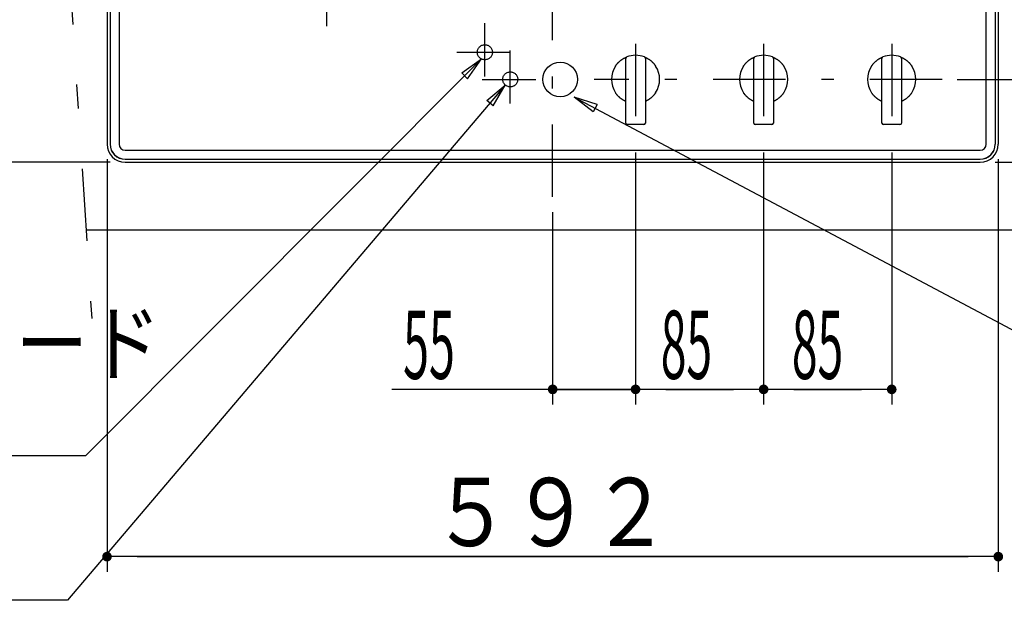
# Model space of a CAD drawing. Extents: x 176 to 4564, y 298 to 3062.
# Drawn here: x 756 to 1410, y 1878 to 2263 of the extents above; entities that cross this region are included whole.
import ezdxf

# ---------------------------------------------------------------- set-up
doc = ezdxf.new("R2010")
doc.units = 0
doc.header["$LTSCALE"] = 8
doc.header["$MEASUREMENT"] = 0
for name, pattern in [('CENTER', [13, 6, -3, 1, -3]), ('DASHED2', [10, 4, -6]), ('PHANTOM2', [25, 6, -5, 2, -5, 2, -5])]:
    doc.linetypes.add(name, pattern=pattern)
for name, color, linetype in [('0-4NoLayerName_002', 7, 'CONTINUOUS'), ('0-5NoLayerName_003', 7, 'CONTINUOUS'), ('0-6NoLayerName_004', 7, 'CONTINUOUS'), ('0-7NoLayerName_005', 7, 'CONTINUOUS'), ('0-8NoLayerName_006', 7, 'CONTINUOUS')]:
    doc.layers.add(name, color=color, linetype=linetype)
doc.styles.get("Standard").update_dxf_attribs({"font": 'txt.shx', "bigfont": 'extfont.shx'})

msp = doc.modelspace()

# ---------------------------------------------------------------- linework, layer by layer
at = {"layer": '0-4NoLayerName_002', "color": 7, "linetype": 'CONTINUOUS'}
for p, q in [((814.3552, 2670.4568), (814.3552, 2180.4568)), ((816.3552, 2670.4568), (816.3552, 2180.4568)), ((1403.8552, 2670.4568), (1403.8552, 2180.4568)), ((1405.8552, 2670.4568), (1405.8552, 2180.4568)), ((816.4088, 2641.4568), (816.4088, 2180.4568)), ((1403.8024, 2641.4568), (1403.8024, 2180.4568)), ((822.3552, 2634.4568), (822.3552, 2180.4568)), ((1397.8552, 2180.4568), (1397.8552, 2634.4568)), ((1158.6056, 2195.4568), (1158.6056, 2236.3312)), ((1171.6056, 2236.3312), (1171.6056, 2195.4568)), ((1243.6056, 2195.4568), (1243.6056, 2236.3312)), ((1256.6056, 2236.3312), (1256.6056, 2195.4568)), ((1328.6056, 2195.4568), (1328.6056, 2236.3312)), ((1341.6056, 2236.3312), (1341.6056, 2195.4568)), ((1158.6056, 2194.4568), (1158.6056, 2195.4568)), ((1170.6056, 2193.4568), (1159.6056, 2193.4568)), ((1171.6056, 2195.4568), (1171.6056, 2194.4568)), ((1243.6056, 2194.4568), (1243.6056, 2195.4568)), ((1255.6056, 2193.4568), (1244.6056, 2193.4568)), ((1256.6056, 2195.4568), (1256.6056, 2194.4568)), ((1328.6056, 2194.4568), (1328.6056, 2195.4568)), ((1340.6056, 2193.4568), (1329.6056, 2193.4568)), ((1341.6056, 2195.4568), (1341.6056, 2194.4568)), ((826.3552, 2176.4568), (1393.8552, 2176.4568)), ((814.3552, 2170.4568), (814.3552, 1896.6984)), ((826.3552, 2170.5104), (1393.8552, 2170.5104)), ((826.3552, 2170.4568), (1393.8552, 2170.4568)), ((1405.8552, 2170.4568), (1405.8552, 1896.6984)), ((826.3552, 2168.4568), (1393.8552, 2168.4568)), ((1457.4656, 2123.4568), (800.4136, 2123.4568)), ((1405.8552, 1906.6984), (814.3552, 1906.6984)), ((834.3552, 1906.6984), (1385.8552, 1906.6984))]:
    msp.add_line(p, q, dxfattribs=at)
for points in [[(1151.772, 2232.3016), (1151.8352, 2232.3856), (1151.8624, 2232.4208), (1151.8944, 2232.464), (1151.9328, 2232.516), (1151.9768, 2232.5752), (1152.0264, 2232.6424), (1152.0816, 2232.7184), (1152.1424, 2232.8024), (1152.208, 2232.8944), (1152.2792, 2232.9952), (1152.356, 2233.1032), (1152.44, 2233.22), (1152.5312, 2233.3448), (1152.6312, 2233.4768), (1152.7408, 2233.6168), (1152.86, 2233.764), (1152.9896, 2233.9192), (1153.1312, 2234.0808), (1153.2832, 2234.248), (1153.4448, 2234.4208), (1153.6144, 2234.5968), (1153.792, 2234.7752), (1153.976, 2234.9544), (1154.1648, 2235.1336), (1154.3584, 2235.312), (1154.5552, 2235.4872), (1154.7544, 2235.66), (1154.956, 2235.8288), (1155.16, 2235.9944), (1155.3648, 2236.1552), (1155.5704, 2236.312), (1155.7768, 2236.4632), (1155.9824, 2236.6088), (1156.188, 2236.7488), (1156.3912, 2236.8824), (1156.592, 2237.0096), (1156.7896, 2237.1312), (1156.9824, 2237.2456), (1157.1688, 2237.3528), (1157.3488, 2237.4536), (1157.5208, 2237.548), (1157.6848, 2237.6344), (1157.8392, 2237.7144), (1157.9848, 2237.7872), (1158.1208, 2237.8544), (1158.248, 2237.9152), (1158.3664, 2237.9704), (1158.4752, 2238.0208), (1158.5744, 2238.0648), (1158.6648, 2238.1048), (1158.7464, 2238.14), (1158.8192, 2238.1712), (1158.884, 2238.1984), (1158.9416, 2238.2224), (1158.992, 2238.2432), (1159.036, 2238.2608), (1159.0736, 2238.276), (1159.1064, 2238.2888), (1159.1344, 2238.3), (1159.1568, 2238.3096), (1159.176, 2238.3168), (1159.1912, 2238.3232), (1159.204, 2238.328), (1159.2136, 2238.332), (1159.2384, 2238.3424)], [(1158.6056, 2236.3312), (1158.6056, 2236.6456), (1158.6056, 2236.9632), (1158.6056, 2237.204), (1158.6056, 2237.3576), (1158.6056, 2237.412)], [(1170.972, 2238.3424), (1170.992, 2238.3344), (1171.0008, 2238.3312), (1171.0112, 2238.3264), (1171.0248, 2238.3208), (1171.0416, 2238.3144), (1171.0624, 2238.3056), (1171.0872, 2238.296), (1171.116, 2238.284), (1171.1504, 2238.2704), (1171.1904, 2238.2544), (1171.2352, 2238.236), (1171.2872, 2238.2152), (1171.3448, 2238.1912), (1171.4096, 2238.164), (1171.4808, 2238.1336), (1171.56, 2238.0992), (1171.6464, 2238.0608), (1171.7408, 2238.0184), (1171.8432, 2237.9712), (1171.9536, 2237.92), (1172.0712, 2237.8632), (1172.1968, 2237.8016), (1172.3296, 2237.7352), (1172.4696, 2237.6632), (1172.6176, 2237.5848), (1172.7728, 2237.5016), (1172.936, 2237.4112), (1173.1056, 2237.3144), (1173.2832, 2237.2104), (1173.4672, 2237.0984), (1173.6592, 2236.9784), (1173.8584, 2236.8496), (1174.0648, 2236.712), (1174.2776, 2236.5656), (1174.496, 2236.4096), (1174.7192, 2236.2464), (1174.9432, 2236.0768), (1175.1688, 2235.9008), (1175.3928, 2235.72), (1175.6144, 2235.5352), (1175.8312, 2235.3472), (1176.0424, 2235.1576), (1176.2472, 2234.9664), (1176.444, 2234.7752), (1176.6328, 2234.5848), (1176.8136, 2234.3968), (1176.9848, 2234.2112), (1177.1472, 2234.0296), (1177.2984, 2233.8536), (1177.4384, 2233.6824), (1177.5688, 2233.5192), (1177.688, 2233.3632), (1177.7968, 2233.2168), (1177.8952, 2233.0808), (1177.9832, 2232.9552), (1178.0616, 2232.8416), (1178.1304, 2232.7424), (1178.1904, 2232.656), (1178.2408, 2232.5832), (1178.2832, 2232.5216), (1178.3184, 2232.4704), (1178.348, 2232.4296), (1178.3712, 2232.396), (1178.3896, 2232.3696), (1178.4384, 2232.3016)], [(1171.6056, 2237.412), (1171.6056, 2237.4008), (1171.6056, 2237.2896), (1171.6056, 2237.052), (1171.6056, 2236.7136), (1171.6056, 2236.3312)], [(1236.772, 2232.3016), (1236.8352, 2232.3856), (1236.8624, 2232.4208), (1236.8944, 2232.464), (1236.9328, 2232.516), (1236.9768, 2232.5752), (1237.0264, 2232.6424), (1237.0816, 2232.7184), (1237.1424, 2232.8024), (1237.208, 2232.8944), (1237.2792, 2232.9952), (1237.356, 2233.1032), (1237.44, 2233.22), (1237.5312, 2233.3448), (1237.6312, 2233.4768), (1237.7408, 2233.6168), (1237.86, 2233.764), (1237.9896, 2233.9192), (1238.1312, 2234.0808), (1238.2832, 2234.248), (1238.4448, 2234.4208), (1238.6144, 2234.5968), (1238.792, 2234.7752), (1238.976, 2234.9544), (1239.1648, 2235.1336), (1239.3584, 2235.312), (1239.5552, 2235.4872), (1239.7544, 2235.66), (1239.956, 2235.8288), (1240.16, 2235.9944), (1240.3648, 2236.1552), (1240.5704, 2236.312), (1240.7768, 2236.4632), (1240.9824, 2236.6088), (1241.188, 2236.7488), (1241.3912, 2236.8824), (1241.592, 2237.0096), (1241.7896, 2237.1312), (1241.9824, 2237.2456), (1242.1688, 2237.3528), (1242.3488, 2237.4536), (1242.5208, 2237.548), (1242.6848, 2237.6344), (1242.8392, 2237.7144), (1242.9848, 2237.7872), (1243.1208, 2237.8544), (1243.248, 2237.9152), (1243.3664, 2237.9704), (1243.4752, 2238.0208), (1243.5744, 2238.0648), (1243.6648, 2238.1048), (1243.7464, 2238.14), (1243.8192, 2238.1712), (1243.884, 2238.1984), (1243.9416, 2238.2224), (1243.992, 2238.2432), (1244.036, 2238.2608), (1244.0736, 2238.276), (1244.1064, 2238.2888), (1244.1344, 2238.3), (1244.1568, 2238.3096), (1244.176, 2238.3168), (1244.1912, 2238.3232), (1244.204, 2238.328), (1244.2136, 2238.332), (1244.2384, 2238.3424)], [(1243.6056, 2236.3312), (1243.6056, 2236.6456), (1243.6056, 2236.9632), (1243.6056, 2237.204), (1243.6056, 2237.3576), (1243.6056, 2237.412)], [(1255.972, 2238.3424), (1255.992, 2238.3344), (1256.0008, 2238.3312), (1256.0112, 2238.3264), (1256.0248, 2238.3208), (1256.0416, 2238.3144), (1256.0624, 2238.3056), (1256.0872, 2238.296), (1256.116, 2238.284), (1256.1504, 2238.2704), (1256.1904, 2238.2544), (1256.2352, 2238.236), (1256.2872, 2238.2152), (1256.3448, 2238.1912), (1256.4096, 2238.164), (1256.4808, 2238.1336), (1256.56, 2238.0992), (1256.6464, 2238.0608), (1256.7408, 2238.0184), (1256.8432, 2237.9712), (1256.9536, 2237.92), (1257.0712, 2237.8632), (1257.1968, 2237.8016), (1257.3296, 2237.7352), (1257.4696, 2237.6632), (1257.6176, 2237.5848), (1257.7728, 2237.5016), (1257.936, 2237.4112), (1258.1056, 2237.3144), (1258.2832, 2237.2104), (1258.4672, 2237.0984), (1258.6592, 2236.9784), (1258.8584, 2236.8496), (1259.0648, 2236.712), (1259.2776, 2236.5656), (1259.496, 2236.4096), (1259.7192, 2236.2464), (1259.9432, 2236.0768), (1260.1688, 2235.9008), (1260.3928, 2235.72), (1260.6144, 2235.5352), (1260.8312, 2235.3472), (1261.0424, 2235.1576), (1261.2472, 2234.9664), (1261.444, 2234.7752), (1261.6328, 2234.5848), (1261.8136, 2234.3968), (1261.9848, 2234.2112), (1262.1472, 2234.0296), (1262.2984, 2233.8536), (1262.4384, 2233.6824), (1262.5688, 2233.5192), (1262.688, 2233.3632), (1262.7968, 2233.2168), (1262.8952, 2233.0808), (1262.9832, 2232.9552), (1263.0616, 2232.8416), (1263.1304, 2232.7424), (1263.1904, 2232.656), (1263.2408, 2232.5832), (1263.2832, 2232.5216), (1263.3184, 2232.4704), (1263.348, 2232.4296), (1263.3712, 2232.396), (1263.3896, 2232.3696), (1263.4384, 2232.3016)], [(1256.6056, 2237.412), (1256.6056, 2237.4008), (1256.6056, 2237.2896), (1256.6056, 2237.052), (1256.6056, 2236.7136), (1256.6056, 2236.3312)], [(1321.772, 2232.3016), (1321.8352, 2232.3856), (1321.8624, 2232.4208), (1321.8944, 2232.464), (1321.9328, 2232.516), (1321.9768, 2232.5752), (1322.0264, 2232.6424), (1322.0816, 2232.7184), (1322.1424, 2232.8024), (1322.208, 2232.8944), (1322.2792, 2232.9952), (1322.356, 2233.1032), (1322.44, 2233.22), (1322.5312, 2233.3448), (1322.6312, 2233.4768), (1322.7408, 2233.6168), (1322.86, 2233.764), (1322.9896, 2233.9192), (1323.1312, 2234.0808), (1323.2832, 2234.248), (1323.4448, 2234.4208), (1323.6144, 2234.5968), (1323.792, 2234.7752), (1323.976, 2234.9544), (1324.1648, 2235.1336), (1324.3584, 2235.312), (1324.5552, 2235.4872), (1324.7544, 2235.66), (1324.956, 2235.8288), (1325.16, 2235.9944), (1325.3648, 2236.1552), (1325.5704, 2236.312), (1325.7768, 2236.4632), (1325.9824, 2236.6088), (1326.188, 2236.7488), (1326.3912, 2236.8824), (1326.592, 2237.0096), (1326.7896, 2237.1312), (1326.9824, 2237.2456), (1327.1688, 2237.3528), (1327.3488, 2237.4536), (1327.5208, 2237.548), (1327.6848, 2237.6344), (1327.8392, 2237.7144), (1327.9848, 2237.7872), (1328.1208, 2237.8544), (1328.248, 2237.9152), (1328.3664, 2237.9704), (1328.4752, 2238.0208), (1328.5744, 2238.0648), (1328.6648, 2238.1048), (1328.7464, 2238.14), (1328.8192, 2238.1712), (1328.884, 2238.1984), (1328.9416, 2238.2224), (1328.992, 2238.2432), (1329.036, 2238.2608), (1329.0736, 2238.276), (1329.1064, 2238.2888), (1329.1336, 2238.3), (1329.1568, 2238.3096), (1329.176, 2238.3168), (1329.1912, 2238.3232), (1329.204, 2238.328), (1329.2136, 2238.332), (1329.2384, 2238.3424)], [(1328.6056, 2236.3312), (1328.6056, 2236.6456), (1328.6056, 2236.9632), (1328.6056, 2237.204), (1328.6056, 2237.3576), (1328.6056, 2237.412)], [(1340.972, 2238.3424), (1340.992, 2238.3344), (1341.0008, 2238.3312), (1341.0112, 2238.3264), (1341.0248, 2238.3208), (1341.0416, 2238.3144), (1341.0624, 2238.3056), (1341.0872, 2238.296), (1341.116, 2238.284), (1341.1504, 2238.2704), (1341.1904, 2238.2544), (1341.2352, 2238.236), (1341.2872, 2238.2152), (1341.3448, 2238.1912), (1341.4096, 2238.164), (1341.4808, 2238.1336), (1341.56, 2238.0992), (1341.6464, 2238.0608), (1341.7408, 2238.0184), (1341.8432, 2237.9712), (1341.9536, 2237.92), (1342.0712, 2237.8632), (1342.1968, 2237.8016), (1342.3296, 2237.7352), (1342.4696, 2237.6632), (1342.6176, 2237.5848), (1342.7728, 2237.5016), (1342.936, 2237.4112), (1343.1056, 2237.3144), (1343.2832, 2237.2104), (1343.4672, 2237.0984), (1343.6592, 2236.9784), (1343.8584, 2236.8496), (1344.0648, 2236.712), (1344.2776, 2236.5656), (1344.496, 2236.4096), (1344.7192, 2236.2464), (1344.9432, 2236.0768), (1345.1688, 2235.9008), (1345.3928, 2235.72), (1345.6144, 2235.5352), (1345.8312, 2235.3472), (1346.0424, 2235.1576), (1346.2472, 2234.9664), (1346.444, 2234.7752), (1346.6328, 2234.5848), (1346.8136, 2234.3968), (1346.9848, 2234.2112), (1347.1472, 2234.0296), (1347.2984, 2233.8536), (1347.4384, 2233.6824), (1347.5688, 2233.5192), (1347.688, 2233.3632), (1347.7968, 2233.2168), (1347.8952, 2233.0808), (1347.9832, 2232.9552), (1348.0616, 2232.8416), (1348.1304, 2232.7424), (1348.1904, 2232.656), (1348.2408, 2232.5832), (1348.2832, 2232.5216), (1348.3184, 2232.4704), (1348.348, 2232.4296), (1348.3712, 2232.396), (1348.3896, 2232.3696), (1348.4384, 2232.3016)], [(1341.6056, 2237.412), (1341.6056, 2237.4008), (1341.6056, 2237.2896), (1341.6056, 2237.052), (1341.6056, 2236.7136), (1341.6056, 2236.3312)], [(1158.6056, 2208.8368), (1158.5656, 2208.8552), (1158.5488, 2208.8632), (1158.5272, 2208.8736), (1158.5008, 2208.8864), (1158.4688, 2208.9016), (1158.4296, 2208.9192), (1158.3832, 2208.9408), (1158.328, 2208.9664), (1158.2648, 2208.996), (1158.1912, 2209.0296), (1158.1088, 2209.068), (1158.016, 2209.1112), (1157.9136, 2209.1608), (1157.8008, 2209.2168), (1157.6784, 2209.2784), (1157.5448, 2209.348), (1157.4016, 2209.4248), (1157.248, 2209.5104), (1157.0848, 2209.6032), (1156.9136, 2209.7032), (1156.7352, 2209.812), (1156.5496, 2209.9272), (1156.3592, 2210.0496), (1156.1648, 2210.1792), (1155.9664, 2210.3152), (1155.7664, 2210.4584), (1155.564, 2210.6072), (1155.3616, 2210.7624), (1155.1584, 2210.9216), (1154.956, 2211.0864), (1154.7544, 2211.2544), (1154.5552, 2211.4272), (1154.3584, 2211.6024), (1154.1648, 2211.78), (1153.976, 2211.9592), (1153.792, 2212.1384), (1153.6144, 2212.3168), (1153.4448, 2212.4928), (1153.2832, 2212.6656), (1153.1312, 2212.8328), (1152.9896, 2212.9952), (1152.86, 2213.1496), (1152.7408, 2213.2968), (1152.6312, 2213.4368), (1152.5312, 2213.5696), (1152.44, 2213.6936), (1152.356, 2213.8104), (1152.2792, 2213.9192), (1152.208, 2214.0192), (1152.1424, 2214.1112), (1152.0816, 2214.1952), (1152.0264, 2214.2712), (1151.9768, 2214.3384), (1151.9328, 2214.3984), (1151.8944, 2214.4496), (1151.8624, 2214.4928), (1151.772, 2214.6128)], [(1178.4384, 2214.6128), (1178.3752, 2214.5288), (1178.3488, 2214.4928), (1178.316, 2214.4496), (1178.2776, 2214.3984), (1178.2336, 2214.3384), (1178.184, 2214.2712), (1178.1288, 2214.1952), (1178.0688, 2214.1112), (1178.0032, 2214.0192), (1177.932, 2213.9192), (1177.8544, 2213.8104), (1177.7704, 2213.6936), (1177.6792, 2213.5696), (1177.5792, 2213.4368), (1177.4704, 2213.2968), (1177.3504, 2213.1496), (1177.2208, 2212.9952), (1177.0792, 2212.8328), (1176.9272, 2212.6656), (1176.7656, 2212.4928), (1176.596, 2212.3168), (1176.4184, 2212.1384), (1176.2344, 2211.9592), (1176.0456, 2211.78), (1175.852, 2211.6024), (1175.6552, 2211.4272), (1175.456, 2211.2544), (1175.2544, 2211.0864), (1175.052, 2210.9216), (1174.8496, 2210.7624), (1174.6464, 2210.6072), (1174.4448, 2210.4584), (1174.244, 2210.3152), (1174.0464, 2210.1792), (1173.8512, 2210.0496), (1173.6608, 2209.9272), (1173.476, 2209.812), (1173.2968, 2209.7032), (1173.1256, 2209.6032), (1172.9624, 2209.5104), (1172.8088, 2209.4248), (1172.6656, 2209.348), (1172.5328, 2209.2784), (1172.4096, 2209.2168), (1172.2968, 2209.1608), (1172.1944, 2209.1112), (1172.1016, 2209.068), (1172.0192, 2209.0296), (1171.9464, 2208.996), (1171.8824, 2208.9664), (1171.828, 2208.9408), (1171.7816, 2208.9192), (1171.7424, 2208.9016), (1171.7096, 2208.8864), (1171.6832, 2208.8736), (1171.6616, 2208.8632), (1171.6056, 2208.8368)], [(1243.6056, 2208.8368), (1243.5656, 2208.8552), (1243.5488, 2208.8632), (1243.5272, 2208.8736), (1243.5008, 2208.8864), (1243.4688, 2208.9016), (1243.4296, 2208.9192), (1243.3832, 2208.9408), (1243.328, 2208.9664), (1243.2648, 2208.996), (1243.1912, 2209.0296), (1243.1088, 2209.068), (1243.016, 2209.1112), (1242.9136, 2209.1608), (1242.8008, 2209.2168), (1242.6784, 2209.2784), (1242.5448, 2209.348), (1242.4016, 2209.4248), (1242.248, 2209.5104), (1242.0848, 2209.6032), (1241.9136, 2209.7032), (1241.7352, 2209.812), (1241.5496, 2209.9272), (1241.3592, 2210.0496), (1241.1648, 2210.1792), (1240.9664, 2210.3152), (1240.7664, 2210.4584), (1240.564, 2210.6072), (1240.3616, 2210.7624), (1240.1584, 2210.9216), (1239.956, 2211.0864), (1239.7544, 2211.2544), (1239.5552, 2211.4272), (1239.3584, 2211.6024), (1239.1648, 2211.78), (1238.976, 2211.9592), (1238.792, 2212.1384), (1238.6144, 2212.3168), (1238.4448, 2212.4928), (1238.2832, 2212.6656), (1238.1312, 2212.8328), (1237.9896, 2212.9952), (1237.86, 2213.1496), (1237.7408, 2213.2968), (1237.6312, 2213.4368), (1237.5312, 2213.5696), (1237.44, 2213.6936), (1237.356, 2213.8104), (1237.2792, 2213.9192), (1237.208, 2214.0192), (1237.1424, 2214.1112), (1237.0816, 2214.1952), (1237.0264, 2214.2712), (1236.9768, 2214.3384), (1236.9328, 2214.3984), (1236.8944, 2214.4496), (1236.8624, 2214.4928), (1236.772, 2214.6128)], [(1263.4384, 2214.6128), (1263.3752, 2214.5288), (1263.3488, 2214.4928), (1263.316, 2214.4496), (1263.2776, 2214.3984), (1263.2336, 2214.3384), (1263.184, 2214.2712), (1263.1288, 2214.1952), (1263.0688, 2214.1112), (1263.0032, 2214.0192), (1262.932, 2213.9192), (1262.8544, 2213.8104), (1262.7704, 2213.6936), (1262.6792, 2213.5696), (1262.5792, 2213.4368), (1262.4704, 2213.2968), (1262.3504, 2213.1496), (1262.2208, 2212.9952), (1262.0792, 2212.8328), (1261.9272, 2212.6656), (1261.7656, 2212.4928), (1261.596, 2212.3168), (1261.4184, 2212.1384), (1261.2344, 2211.9592), (1261.0456, 2211.78), (1260.852, 2211.6024), (1260.6552, 2211.4272), (1260.456, 2211.2544), (1260.2544, 2211.0864), (1260.052, 2210.9216), (1259.8496, 2210.7624), (1259.6464, 2210.6072), (1259.4448, 2210.4584), (1259.244, 2210.3152), (1259.0464, 2210.1792), (1258.8512, 2210.0496), (1258.6608, 2209.9272), (1258.476, 2209.812), (1258.2968, 2209.7032), (1258.1256, 2209.6032), (1257.9624, 2209.5104), (1257.8088, 2209.4248), (1257.6656, 2209.348), (1257.5328, 2209.2784), (1257.4096, 2209.2168), (1257.2968, 2209.1608), (1257.1944, 2209.1112), (1257.1016, 2209.068), (1257.0192, 2209.0296), (1256.9464, 2208.996), (1256.8824, 2208.9664), (1256.828, 2208.9408), (1256.7816, 2208.9192), (1256.7424, 2208.9016), (1256.7096, 2208.8864), (1256.6832, 2208.8736), (1256.6616, 2208.8632), (1256.6056, 2208.8368)], [(1328.6056, 2208.8368), (1328.5656, 2208.8552), (1328.5488, 2208.8632), (1328.5272, 2208.8736), (1328.5008, 2208.8864), (1328.4688, 2208.9016), (1328.4296, 2208.9192), (1328.3832, 2208.9408), (1328.328, 2208.9664), (1328.2648, 2208.996), (1328.1912, 2209.0296), (1328.1088, 2209.068), (1328.016, 2209.1112), (1327.9136, 2209.1608), (1327.8008, 2209.2168), (1327.6784, 2209.2784), (1327.5448, 2209.348), (1327.4016, 2209.4248), (1327.248, 2209.5104), (1327.0848, 2209.6032), (1326.9136, 2209.7032), (1326.7352, 2209.812), (1326.5496, 2209.9272), (1326.3592, 2210.0496), (1326.1648, 2210.1792), (1325.9664, 2210.3152), (1325.7664, 2210.4584), (1325.564, 2210.6072), (1325.3616, 2210.7624), (1325.1584, 2210.9216), (1324.956, 2211.0864), (1324.7544, 2211.2544), (1324.5552, 2211.4272), (1324.3584, 2211.6024), (1324.1648, 2211.78), (1323.976, 2211.9592), (1323.792, 2212.1384), (1323.6144, 2212.3168), (1323.4448, 2212.4928), (1323.2832, 2212.6656), (1323.1312, 2212.8328), (1322.9896, 2212.9952), (1322.86, 2213.1496), (1322.7408, 2213.2968), (1322.6312, 2213.4368), (1322.5312, 2213.5696), (1322.44, 2213.6936), (1322.356, 2213.8104), (1322.2792, 2213.9192), (1322.208, 2214.0192), (1322.1424, 2214.1112), (1322.0816, 2214.1952), (1322.0264, 2214.2712), (1321.9768, 2214.3384), (1321.9328, 2214.3984), (1321.8944, 2214.4496), (1321.8624, 2214.4928), (1321.772, 2214.6128)], [(1348.4384, 2214.6128), (1348.3752, 2214.5288), (1348.3488, 2214.4928), (1348.316, 2214.4496), (1348.2776, 2214.3984), (1348.2336, 2214.3384), (1348.184, 2214.2712), (1348.1288, 2214.1952), (1348.0688, 2214.1112), (1348.0032, 2214.0192), (1347.932, 2213.9192), (1347.8544, 2213.8104), (1347.7704, 2213.6936), (1347.6792, 2213.5696), (1347.5792, 2213.4368), (1347.4704, 2213.2968), (1347.3504, 2213.1496), (1347.2208, 2212.9952), (1347.0792, 2212.8328), (1346.9272, 2212.6656), (1346.7656, 2212.4928), (1346.596, 2212.3168), (1346.4184, 2212.1384), (1346.2344, 2211.9592), (1346.0456, 2211.78), (1345.852, 2211.6024), (1345.6552, 2211.4272), (1345.456, 2211.2544), (1345.2544, 2211.0864), (1345.052, 2210.9216), (1344.8496, 2210.7624), (1344.6464, 2210.6072), (1344.4448, 2210.4584), (1344.244, 2210.3152), (1344.0464, 2210.1792), (1343.8512, 2210.0496), (1343.6608, 2209.9272), (1343.476, 2209.812), (1343.2968, 2209.7032), (1343.1256, 2209.6032), (1342.9624, 2209.5104), (1342.8088, 2209.4248), (1342.6656, 2209.348), (1342.5328, 2209.2784), (1342.4096, 2209.2168), (1342.2968, 2209.1608), (1342.1944, 2209.1112), (1342.1016, 2209.068), (1342.0192, 2209.0296), (1341.9464, 2208.996), (1341.8824, 2208.9664), (1341.828, 2208.9408), (1341.7816, 2208.9192), (1341.7424, 2208.9016), (1341.7096, 2208.8864), (1341.6832, 2208.8736), (1341.6616, 2208.8632), (1341.6056, 2208.8368)]]:
    msp.add_lwpolyline(points, dxfattribs=at)
at = {"layer": '0-4NoLayerName_002', "color": 7, "linetype": 'CONTINUOUS', "const_width": 3.2}
for points in [[(812.755, 1906.698, 1), (815.955, 1906.698, 1)], [(1404.255, 1906.698, 1), (1407.455, 1906.698, 1)], [(1404.255, 1906.698, 1), (1407.455, 1906.698, 1)]]:
    msp.add_lwpolyline(points, format="xyb", close=True, dxfattribs=at)
at = {"layer": '0-4NoLayerName_002', "color": 7, "linetype": 'CONTINUOUS'}
msp.add_circle((1115.1056, 2223.4568), 11.5, dxfattribs=at)
for centre, radius, start, end in [((1159.6056, 2237.412), 1, 111.51, 180), ((1165.1056, 2223.4568), 16, 68.49, 111.51), ((1170.6056, 2237.412), 1, 0, 68.49), ((1244.6056, 2237.412), 1, 111.51, 180), ((1250.1056, 2223.4568), 16, 68.49, 111.51), ((1255.6056, 2237.412), 1, 0, 68.49), ((1329.6056, 2237.412), 1, 111.51, 180), ((1335.1056, 2223.4568), 16, 68.49, 111.51), ((1340.6056, 2237.412), 1, 0, 68.49), ((1165.1056, 2223.4568), 16, 146.443, 213.557), ((1165.1056, 2223.4568), 16, 326.443, 393.557), ((1250.1056, 2223.4568), 16, 146.443, 213.557), ((1250.1056, 2223.4568), 16, 326.443, 393.557), ((1335.1056, 2223.4568), 16, 146.443, 213.557), ((1335.1056, 2223.4568), 16, 326.443, 393.557), ((1159.6056, 2194.4568), 1, 180, 270), ((1170.6056, 2194.4568), 1, 270, 360), ((1244.6056, 2194.4568), 1, 180, 270), ((1255.6056, 2194.4568), 1, 270, 360), ((1329.6056, 2194.4568), 1, 180, 270), ((1340.6056, 2194.4568), 1, 270, 360), ((826.3552, 2180.4568), 12, 180, 270), ((826.3552, 2180.4568), 10, 180, 270), ((826.3552, 2180.4568), 9.9464, 180, 270), ((826.3552, 2180.4568), 4, 180, 270), ((1393.8552, 2180.4568), 4, 270, 360), ((1393.8552, 2180.4568), 9.9464, 270, 360), ((1393.8552, 2180.4568), 12, 270, 360), ((1393.8552, 2180.4568), 10, 270, 360)]:
    msp.add_arc(centre, radius, start, end, dxfattribs=at)
at = {"layer": '0-5NoLayerName_003', "color": 7, "linetype": 'CENTER'}
for p, q in [((1110.1056, 2145.4056), (1110.1056, 2700.1528)), ((960.1056, 2506.9384), (960.1056, 2258.732)), ((1065.1056, 2225.4536), (1065.1056, 2260.7096)), ((1046.544, 2241.4568), (1082.1528, 2241.4568)), ((1081.9584, 2207.4536), (1081.9584, 2242.7096)), ((1165.1056, 2246.9552), (1165.1056, 2184.9552)), ((1250.1056, 2246.9552), (1250.1056, 2184.9552)), ((1335.1056, 2246.9552), (1335.1056, 2184.9552)), ((1063.3968, 2223.4568), (1099.0064, 2223.4568)), ((1368.6136, 2223.4568), (1137.6136, 2223.4568))]:
    msp.add_line(p, q, dxfattribs=at)
at = {"layer": '0-6NoLayerName_004', "color": 7, "linetype": 'CONTINUOUS'}
for p, q in [((1062.8176, 2237.0112), (800.0936, 1973.6984)), ((1049.7216, 2227.8192), (1062.8176, 2237.0112)), ((1053.6552, 2223.8944), (1062.8176, 2237.0112)), ((1053.6552, 2223.8944), (1049.7216, 2227.8192)), ((1378.6136, 2223.4568), (1543.5936, 2223.4568)), ((1078.6288, 2219.7272), (788.0936, 1877.6984)), ((1066.3096, 2209.5168), (1078.6288, 2219.7272)), ((1070.5448, 2205.9192), (1078.6288, 2219.7272)), ((1070.5448, 2205.9192), (1066.3096, 2209.5168)), ((1124.3104, 2211.6896), (1484.0936, 2020.6984)), ((1139.5304, 2206.7552), (1124.3104, 2211.6896)), ((1136.9248, 2201.8472), (1124.3104, 2211.6896)), ((1139.5304, 2206.7552), (1136.9248, 2201.8472)), ((1165.1056, 2174.9552), (1165.1056, 2007.6984)), ((1165.1056, 2174.9552), (1165.1056, 2007.6984)), ((1250.1056, 2174.9552), (1250.1056, 2007.6984)), ((1250.1056, 2174.9552), (1250.1056, 2007.6984)), ((1335.1056, 2174.9552), (1335.1056, 2007.6984)), ((816.3552, 2168.4568), (678.5936, 2168.4568)), ((1403.8552, 2168.4568), (1543.5936, 2168.4568)), ((1403.8552, 2168.4568), (1616.5936, 2168.4568)), ((1403.8552, 2168.4568), (1777.5936, 2168.4568)), ((1110.1056, 2135.4056), (1110.1056, 2007.6984)), ((1110.1056, 2017.6984), (1003.3304, 2017.6984)), ((1090.1056, 2017.6984), (1070.1056, 2017.6984)), ((1110.1056, 2017.6984), (1165.1056, 2017.6984)), ((1165.1056, 2017.6984), (1110.1056, 2017.6984)), ((1250.1056, 2017.6984), (1165.1056, 2017.6984)), ((1185.1056, 2017.6984), (1205.1056, 2017.6984)), ((1185.1056, 2017.6984), (1230.1056, 2017.6984)), ((1335.1056, 2017.6984), (1250.1056, 2017.6984)), ((1270.1056, 2017.6984), (1315.1056, 2017.6984)), ((800.0936, 1973.6984), (549.9928, 1973.6984)), ((788.0936, 1877.6984), (539.5968, 1877.6984))]:
    msp.add_line(p, q, dxfattribs=at)
at = {"layer": '0-6NoLayerName_004', "color": 7, "linetype": 'CONTINUOUS', "const_width": 3.2}
for points in [[(1108.506, 2017.698, 1), (1111.706, 2017.698, 1)], [(1163.506, 2017.698, 1), (1166.706, 2017.698, 1)], [(1163.506, 2017.698, 1), (1166.706, 2017.698, 1)], [(1248.506, 2017.698, 1), (1251.706, 2017.698, 1)], [(1248.506, 2017.698, 1), (1251.706, 2017.698, 1)], [(1333.506, 2017.698, 1), (1336.706, 2017.698, 1)]]:
    msp.add_lwpolyline(points, format="xyb", close=True, dxfattribs=at)
at = {"layer": '0-7NoLayerName_005', "color": 7, "linetype": 'DASHED2'}
for centre in [(1065.1056, 2241.4568), (1081.9584, 2223.4568)]:
    msp.add_circle(centre, 5, dxfattribs=at)
at = {"layer": '0-8NoLayerName_006', "color": 7, "linetype": 'PHANTOM2'}
msp.add_line((759.076, 2762.9016), (804.204, 2064.8208), dxfattribs=at)
at = {"layer": '0-8NoLayerName_006', "color": 7, "linetype": 'CONTINUOUS'}
msp.add_line((1403.8552, 2168.4568), (1696.5936, 2168.4568), dxfattribs=at)

# ---------------------------------------------------------------- texts
at = {"layer": '0-4NoLayerName_002', "color": 7, "lineweight": -3, "width": 0.856}
for s, height, p in [('レンジフード', 41.361, (560.38, 2027.605)), ('５９２', 45.239, (1029.626, 1913.695))]:
    msp.add_text(s, height=height, dxfattribs=at).set_placement(p)
at = {"layer": '0-6NoLayerName_004', "color": 7, "lineweight": -3}
for s, width, p in [('55', 0.501, (1010.864, 2024.695)), ('85', 0.497, (1181.864, 2024.695)), ('85', 0.497, (1268.864, 2024.695))]:
    msp.add_text(s, height=45.239, dxfattribs=dict(at, width=width)).set_placement(p)

doc.saveas('drawing.dxf')
